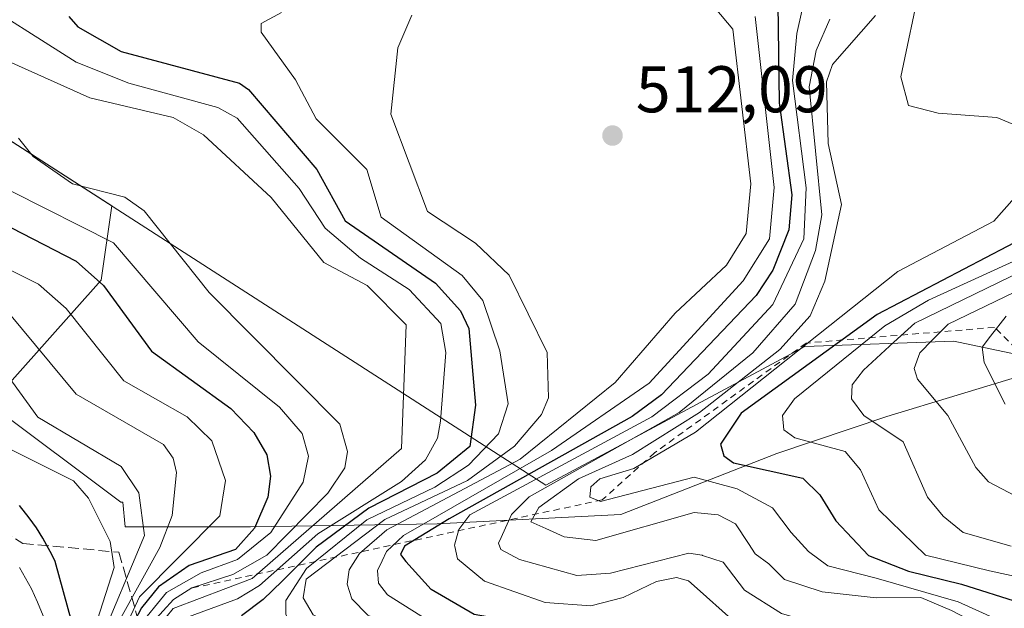
# Model space of a CAD drawing. Units: metres. Extents: x 593552 to 597011, y 4747575 to 4749936.
# Drawn here: x 596146 to 596296, y 4748491 to 4748580 of the extents above; entities that cross this region are included whole.
import ezdxf

# ---------------------------------------------------------------- set-up
doc = ezdxf.new("R2010")
doc.units = ezdxf.units.M
doc.header["$MEASUREMENT"] = 0
doc.linetypes.add('DGN Style 2', pattern=[1.648017, 0.98881, -0.659207])
doc.linetypes.add('DGN Style 3', pattern=[2.307223, 1.648017, -0.659207])
for name, color, linetype, lineweight in [('Curva de nivel maestra', 30, 'Continuous', 30), ('Curva de nivel normal', 30, 'Continuous', 0), ('Escarpado lineal', 30, 'DGN Style 2', 0), ('Explotación a cielo abierto Cxs', 9, 'Continuous', 0), ('Matorral CxS', 135, 'Continuous', 0), ('Punto de cota en terreno', 7, 'Continuous', 0), ('Roquedo CxS', 135, 'Continuous', 0), ('Rótulo de punto de cota en terreno', 7, 'Continuous', 0), ('Suelo desnudo CxS', 253, 'Continuous', 0), ('Talud superficial', 30, 'DGN Style 3', 0)]:
    doc.layers.add(name, color=color, linetype=linetype, lineweight=lineweight)
doc.styles.add('Style-Arial', font='txt')

# ---------------------------------------------------------------- blocks, each defined once
blk = doc.blocks.new('5PATER')
at = {"layer": 'Matorral CxS', "linetype": 'Continuous', "lineweight": 0}
h = blk.add_hatch(color=51, dxfattribs=at)
edge = h.paths.add_edge_path()
edge.add_ellipse((0, 0), major_axis=(-0.11, -0.111), ratio=0.999422, start_angle=0, end_angle=360)

msp = doc.modelspace()

# ---------------------------------------------------------------- linework, layer by layer
at = {"layer": 'Curva de nivel maestra', "color": 30, "linetype": 'Continuous', "lineweight": 30, "flags": 128}
for points, elevation in [([(596261.3731, 4748582.8133), (596261.5988, 4748567.8116), (596263.4902, 4748553.8167), (596263.0284, 4748548.5302), (596260.6272, 4748542.415), (596258.0794, 4748538.5694), (596243.7195, 4748523.4919), (596239.2587, 4748520.1667), (596211.4902, 4748504.6478), (596204.7184, 4748500.4978), (596204.0835, 4748499.246), (596204.9327, 4748498.1606)], 525), ([(596153.7795, 4748580.9024), (596155.1297, 4748579.3245), (596161.6992, 4748575.5827), (596179.6737, 4748570.7894), (596181.0161, 4748569.8447), (596191.4131, 4748557.6899), (596195.6947, 4748549.9018), (596209.3965, 4748540.4285), (596213.2176, 4748536.2219), (596214.4684, 4748533.5664), (596215.4856, 4748521.9212), (596214.6058, 4748515.6154), (596209.6896, 4748511.5822), (596199.2934, 4748506.2497), (596191.3198, 4748500.3498), (596186.1357, 4748495.1695)], 500), ([(596143.3892, 4748549.6829), (596154.8481, 4748543.7642), (596159.0017, 4748540.0662), (596166.2846, 4748530.0882), (596178.3472, 4748521.4077), (596181.853, 4748517.7484), (596183.8158, 4748514.3454), (596184.3513, 4748511.1142), (596183.9663, 4748507.9558), (596181.9661, 4748503.2019), (596179.0567, 4748499.997), (596172.0061, 4748497.5667), (596167.3669, 4748494.3178), (596164.7986, 4748491.1433)], 475), ([(596299.4706, 4748547.6921), (596276.4623, 4748535.6649), (596255.8387, 4748520.7088), (596252.6627, 4748515.988), (596253.181, 4748514.2019), (596254.6604, 4748513.1602), (596265.1548, 4748510.8006), (596267.7773, 4748508.3054), (596270.198, 4748504.3229)], 550), ([(596151.7006, 4748498.1637), (596151.248, 4748499.1486), (596149.8218, 4748501.7273), (596148.8305, 4748503.2759), (596147.7321, 4748504.8082), (596146.2483, 4748506.6586)], 450), ([(596270.198, 4748504.3229), (596275.16, 4748499.0801), (596281.2, 4748496.6901), (596289.25, 4748494.7401), (596298.2, 4748491.9001)], 550), ([(596154.2204, 4748488.9669), (596151.7006, 4748498.1637)], 450), ([(596299.24, 4748466.7201), (596291.26, 4748471.5601), (596283.2, 4748476.6501), (596278.73, 4748477.9801), (596272.6, 4748477.7201), (596267.36, 4748477.3401), (596262.63, 4748478.9401), (596257.41, 4748483.0101), (596251.55, 4748486.8401), (596245.94, 4748489.3201), (596241.38, 4748489.1801), (596235.77, 4748487.5201), (596229.48, 4748487.6201), (596215.3068, 4748490.1011), (596208.7451, 4748493.9112), (596204.9327, 4748498.1606)], 525), ([(596186.1357, 4748495.1695), (596183.2787, 4748492.3959), (596179.945, 4748489.9088)], 500), ([(596164.7986, 4748491.1433), (596162.6826, 4748487.0715)], 475)]:
    msp.add_lwpolyline(points, dxfattribs=dict(at, elevation=elevation))
at = {"layer": 'Curva de nivel normal', "color": 30, "linetype": 'Continuous', "lineweight": 0, "flags": 128}
for points, elevation in [([(596282.8606, 4748726.5098), (596282.3718, 4748678.741), (596283.4833, 4748661.5111), (596282.5695, 4748653.7762), (596279.0882, 4748640.8055), (596279.4071, 4748630.323), (596275.6043, 4748599.9279), (596274.462, 4748595.9758), (596267.9571, 4748590.4179), (596265.7934, 4748585.1634), (596264.2768, 4748578.3445), (596263.6312, 4748571.1791), (596265.6947, 4748554.9225), (596265.3445, 4748547.1745), (596260.6116, 4748537.2066), (596250.7862, 4748526.621), (596242.239, 4748520.1468), (596214.6377, 4748505.2584), (596212.9617, 4748503.0219), (596212.3248, 4748500.6502), (596212.3641, 4748500.45), (596212.7333, 4748498.5685), (596216.8682, 4748495.1914), (596226.0773, 4748491.9493)], 530), ([(596290.3384, 4748695.2731), (596288.2729, 4748676.4604), (596289.8477, 4748657.4478), (596285.8487, 4748642.6658), (596285.7488, 4748620.1605), (596284.171, 4748611.2134), (596284.8534, 4748604.551), (596283.063, 4748585.9829), (596280.0695, 4748571.7415), (596281.2172, 4748567.4242), (596285.7164, 4748566.2147), (596294.6175, 4748565.555), (596301.3283, 4748562.7986)], 545), ([(596276.5059, 4748690.8026), (596274.6757, 4748677.4842), (596267.5929, 4748665.9077), (596259.0159, 4748645.7669), (596248.3695, 4748625.6759), (596239.2009, 4748597.8024), (596238.5687, 4748593.9189), (596239.8603, 4748591.0376), (596249.1994, 4748585.4265), (596254.5312, 4748578.9923), (596257.2648, 4748555.5071), (596256.573, 4748547.9749), (596253.5722, 4748543.175), (596245.8187, 4748535.8779), (596236.6886, 4748525.3595), (596222.2478, 4748513.7131), (596202.0101, 4748502.995), (596197.8998, 4748499.3593), (596196.3341, 4748496.8807), (596196.0211, 4748494.7364), (596196.7185, 4748492.4966), (596199.1223, 4748490.0014), (596209.6454, 4748485.2549)], 515), ([(596138.0973, 4748584.6492), (596154.8636, 4748573.9793), (596162.8504, 4748570.7876), (596176.3891, 4748567.1027), (596179.2905, 4748565.4778), (596188.7301, 4748554.8152), (596192.6513, 4748548.7557), (596198.0216, 4748544.2098), (596205.4357, 4748539.4686), (596210.2047, 4748534.2765), (596210.9706, 4748529.8862), (596210.195, 4748519.4792), (596209.7386, 4748516.8822), (596207.9089, 4748513.6152), (596204.2582, 4748510.3106), (596191.5742, 4748502.3808), (596182.687, 4748494.5229), (596179.3552, 4748492.5018), (596171.3675, 4748489.541)], 495), ([(596186.0612, 4748581.5239), (596182.9357, 4748579.8524), (596182.9481, 4748578.531), (596188.1487, 4748571.3093), (596191.2809, 4748565.3876), (596198.99, 4748557.7018), (596201.1691, 4748550.4456), (596213.4537, 4748541.6078), (596216.6085, 4748537.7972), (596219.1989, 4748530.1545), (596220.4333, 4748522.1224), (596218.9966, 4748517.5373), (596214.4344, 4748512.7808), (596209.3366, 4748509.4521), (596199.0121, 4748504.4748), (596189.8388, 4748497.1239), (596186.7142, 4748492.2478), (596186.7047, 4748490.1724), (596187.5584, 4748488.4002), (596190.9801, 4748486.2694), (596201.5713, 4748481.9654)], 505), ([(596205.8164, 4748581.1394), (596203.6833, 4748576.1433), (596202.6383, 4748566.0738), (596208.1854, 4748551.3251), (596215.4781, 4748546.4897), (596220.5775, 4748541.6446), (596226.3486, 4748529.9035), (596226.5863, 4748523.0326), (596225.4882, 4748520.5029), (596221.3853, 4748515.6834), (596214.2941, 4748510.4784), (596201.7513, 4748504.5242), (596189.769, 4748495.4929), (596189.3057, 4748492.6298), (596190.8522, 4748490.0417), (596192.7252, 4748489.1415), (596205.8487, 4748483.708)], 510), ([(596257.9329, 4748580.8954), (596260.8387, 4748554.9706), (596260.14, 4748547.1504), (596256.1327, 4748540.7658), (596241.8387, 4748525.2505), (596227.0443, 4748514.9989), (596204.5374, 4748502.1085), (596201.9737, 4748499.6608), (596201.3257, 4748498.2889), (596200.6129, 4748496.7797), (596200.7807, 4748494.8778), (596202.1134, 4748493.1253), (596208.1493, 4748489.2828), (596214.4676, 4748487.2195)], 520), ([(596269.2806, 4748580.5127), (596267.2146, 4748575.7665), (596266.1436, 4748570.2238), (596268.0406, 4748550.822), (596267.0859, 4748545.3857), (596264.0029, 4748537.2401), (596257.5865, 4748529.8486), (596246.4226, 4748520.8027), (596223.6452, 4748507.9694), (596220.9773, 4748505.3136), (596219.3838, 4748501.8243), (596218.992, 4748500.9663), (596219.3405, 4748499.9671), (596222.1733, 4748498.4651), (596230.8939, 4748496.0563), (596236.0008, 4748496.3738), (596247.8582, 4748499.432), (596249.9043, 4748499.1234), (596249.9538, 4748499.0986)], 535), ([(596276.2212, 4748581.0706), (596269.6975, 4748573.6161), (596268.7474, 4748570.975), (596269.0003, 4748561.6192), (596271.0595, 4748552.3808), (596268.5142, 4748540.7468), (596266.2882, 4748535.4497), (596261.7071, 4748530.338), (596249.5048, 4748520.7749), (596239.3342, 4748514.4328), (596231.1236, 4748510.7315), (596225.0806, 4748506.3608), (596223.8664, 4748504.1918), (596226.165, 4748503.1519), (596228.9661, 4748501.8846), (596233.7616, 4748501.3662), (596248.6762, 4748505.6225), (596252.3279, 4748505.2693), (596254.938, 4748503.8801), (596256.9409, 4748500.9017)], 540), ([(596132.7821, 4748579.3872), (596156.9585, 4748568.5714), (596169.6142, 4748565.5881), (596174.1928, 4748562.9247), (596184.4767, 4748553.4294), (596192.4902, 4748543.5387), (596199.0269, 4748540.0732), (596204.9703, 4748534.1001), (596204.2325, 4748515.3438), (596181.5689, 4748495.5756), (596169.5889, 4748491.012), (596166.4231, 4748487.0914), (596164.4933, 4748482.3653), (596164.1711, 4748479.4172), (596165.0311, 4748478.4512), (596169.122, 4748477.3475), (596179.1544, 4748477.3818), (596183.884, 4748476.6396), (596186.2789, 4748475.7352)], 490), ([(596146.1271, 4748562.4506), (596148.3427, 4748559.6447), (596154.3152, 4748555.5122), (596162.2462, 4748553.4719), (596165.1902, 4748551.4031), (596175.0395, 4748539.0187), (596194.8748, 4748519.0213), (596196.0368, 4748514.8675), (596195.6713, 4748512.3946), (596193.0738, 4748508.5322), (596183.8069, 4748499.14), (596178.6788, 4748496.1737), (596172.4416, 4748494.1399), (596169.6541, 4748492.3723), (596164.9535, 4748487.2538), (596162.6359, 4748480.3684), (596162.9773, 4748475.7765), (596163.8416, 4748474.5511), (596169.325, 4748472.6256), (596180.4352, 4748471.7967)], 485), ([(596145.1245, 4748554.3395), (596160.5637, 4748546.5346), (596173.4165, 4748531.5067), (596185.7183, 4748521.6184), (596189.1649, 4748517.6064), (596190.1383, 4748514.1786), (596189.3289, 4748510.1895), (596184.4339, 4748502.5455), (596179.3821, 4748498.4463), (596173.841, 4748496.4647), (596168.5642, 4748493.4658), (596164.2596, 4748488.1872), (596161.665, 4748482.3461), (596160.6942, 4748476.9131), (596161.2079, 4748474.8427), (596164.303, 4748470.0486), (596169.291, 4748467.7646), (596178.3456, 4748466.9211)], 480), ([(596297.2908, 4748553.394), (596294.1698, 4748549.8511), (596279.5759, 4748542.1808), (596248.8781, 4748517.8099), (596239.5274, 4748512.3009), (596234.3849, 4748510.7326), (596232.9802, 4748509.5171), (596232.8593, 4748507.9233), (596234.4754, 4748507.2697), (596248.7044, 4748510.9675), (596255.2033, 4748509.191), (596260.5701, 4748506.3339), (596263.4116, 4748502.5716)], 545), ([(596127.943, 4748550.9218), (596149.1736, 4748540.2634), (596153.3504, 4748536.5612), (596162.105, 4748525.5803), (596171.7351, 4748520.1281), (596175.4514, 4748516.5028), (596177.5245, 4748510.4548), (596176.6646, 4748505.0881), (596164.4696, 4748492.7882), (596158.6514, 4748480.2543), (596158.4588, 4748473.9236), (596164.2286, 4748461.859), (596168.7394, 4748459.6458), (596174.8627, 4748458.7942)], 470), ([(596309.5593, 4748547.6747), (596282.1896, 4748534.3712), (596278.9957, 4748531.4425), (596274.3884, 4748527.2178), (596272.6855, 4748524.9928), (596272.5831, 4748522.8469), (596274.4268, 4748520.3427), (596280.3841, 4748516.3297), (596284.0905, 4748507.9081)], 560), ([(596301.8686, 4748545.8761), (596284.2781, 4748537.828), (596277.6078, 4748533.9696), (596263.8964, 4748522.8506), (596263.1481, 4748521.8176), (596262.0692, 4748520.3283), (596262.314, 4748518.1674), (596263.9472, 4748516.9252), (596271.6133, 4748514.8448), (596273.948, 4748512.0969), (596276.6928, 4748505.999)], 555), ([(596311.6714, 4748545.9954), (596287.2541, 4748534.2093), (596284.8813, 4748531.818), (596282.9416, 4748529.8633), (596282.0711, 4748527.4588), (596282.5902, 4748525.8446), (596287.1668, 4748520.3506), (596291.4243, 4748512.4349), (596293.3776, 4748510.2711)], 565), ([(596144.7548, 4748535.7616), (596154.8743, 4748523.5949), (596168.1061, 4748515.9103), (596169.6219, 4748513.8737), (596170.0868, 4748511.6736), (596169.4399, 4748505.1239), (596167.5692, 4748500.2987), (596160.2817, 4748487.1178), (596157.3477, 4748477.9727), (596157.7198, 4748473.0109), (596161.4346, 4748462.2145), (596163.4264, 4748459.0654), (596168.8157, 4748456.2463), (596173.4325, 4748455.457)], 465), ([(596296.0469, 4748535.423), (596293.6883, 4748532.38), (596292.3847, 4748530.6982), (596292.7288, 4748528.395), (596295.8772, 4748522.0428)], 570), ([(596141.7371, 4748530.1267), (596149.0546, 4748520.0666), (596161.6986, 4748512.5781), (596164.407, 4748508.5735), (596165.222, 4748502.1192), (596158.2082, 4748485.3022), (596156.6746, 4748480.117), (596156.2804, 4748474.8405), (596159.7969, 4748460.9563), (596161.7872, 4748457.3783), (596164.1325, 4748454.8477), (596169.3708, 4748452.8848), (596172.1726, 4748452.5175)], 460), ([(596293.3776, 4748510.2711), (596299.44, 4748507.08)], 565), ([(596284.0905, 4748507.9081), (596286.5, 4748505.05), (596289.5, 4748502.55), (596296.8, 4748500.51)], 560), ([(596307.81, 4748493.68), (596293.5, 4748496.74), (596283.8, 4748499.15), (596276.6928, 4748505.999)], 555), ([(596263.4116, 4748502.5716), (596266.05, 4748499.7), (596268.96, 4748497.52), (596276.31, 4748495.62), (596288.76, 4748492.06), (596309.34, 4748482.74)], 545), ([(596256.9409, 4748500.9017), (596257.9577, 4748499.3087), (596260.02, 4748497.81), (596262.41, 4748495.43), (596268.1, 4748493.57), (596276.32, 4748492.67), (596283.08, 4748492.72), (596287.76, 4748490.73), (596293.48, 4748487.73), (596298.46, 4748484.52)], 540), ([(596296.96, 4748482.42), (596292.48, 4748485.08), (596289.1, 4748486.08), (596284.5, 4748486.3), (596278.7, 4748487.05), (596269.88, 4748487.95), (596261.94, 4748490.26), (596256.33, 4748493.8), (596253.1, 4748498.08), (596249.9538, 4748499.0986)], 535), ([(596146.2556, 4748497.2687), (596148.0961, 4748494.0275), (596149.0259, 4748492.0058)], 445), ([(596226.0773, 4748491.9493), (596233, 4748491.44), (596237.88, 4748492.72), (596242.99, 4748495.13), (596246, 4748495.72), (596247.81, 4748495.24), (596249.59, 4748493.68), (596253.88, 4748489.8), (596265.88, 4748483.2), (596273.9, 4748481.82), (596281.33, 4748481.44), (596288.91, 4748479.88), (596299.58, 4748473.18)], 530), ([(596149.0259, 4748492.0058), (596152.259, 4748484.1786), (596154.3692, 4748468.5818), (596156.5093, 4748458.2353), (596158.4937, 4748453.7374), (596160.6104, 4748450.4301), (596164.4468, 4748447.5197), (596168.7256, 4748444.9275), (596168.8444, 4748444.8555)], 445)]:
    msp.add_lwpolyline(points, dxfattribs=dict(at, elevation=elevation))
at = {"layer": 'Curva de nivel normal', "color": 30, "linetype": 'Continuous', "lineweight": 0}
msp.add_polyline3d([(596143.0892, 4748516.0874, 455), (596154.4844, 4748510.3937, 455), (596156.7402, 4748507.7553, 455), (596160.0231, 4748501.2247, 455), (596160.6321, 4748497.2646, 455), (596156.8145, 4748485.239, 455), (596155.2175, 4748476.6706, 455), (596158.4069, 4748458.7061, 455), (596160.867, 4748454.4231, 455), (596164.0201, 4748451.739, 455), (596167.5545, 4748450.1733, 455), (596170.9808, 4748449.7365, 455)], dxfattribs=at)
at = {"layer": 'Escarpado lineal', "color": 30, "linetype": 'DGN Style 2', "lineweight": 0}
msp.add_polyline3d([(596360.9409, 4748544.0357, 625.8874), (596341.0972, 4748530.5419, 615.6843), (596302.2033, 4748525.7794, 575.915), (596294.2658, 4748533.7169, 567.928), (596265.6908, 4748531.3357, 544.1706), (596242.672, 4748514.6669, 540.1983), (596234.7344, 4748507.5231, 542.6125), (596172.0281, 4748494.0294, 494.8161)], dxfattribs=at)
at = {"layer": 'Explotación a cielo abierto Cxs', "color": 9, "linetype": 'Continuous', "lineweight": 0}
msp.add_polyline3d([(596303.2101, 4748528.4301, 594.267), (596288.1201, 4748531.6101, 568.8137), (596265.4901, 4748530.8101, 558.3938), (596226.1801, 4748509.7701, 534.1739), (596090.3501, 4748597.1701, 483.3387), (596039.6301, 4748642.8901, 472.9807), (596017.2701, 4748671.9301, 465.9421), (596010.8001, 4748678.3401, 466.803), (596010.4001, 4748703.7501, 469.554)], dxfattribs=at)
msp.add_polyline3d([(596303.2101, 4748528.4301, 594.267), (596288.1201, 4748531.6101, 568.8137), (596265.4901, 4748530.8101, 558.3938), (596226.1801, 4748509.7701, 534.1739), (596090.3501, 4748597.1701, 483.3387), (596039.6301, 4748642.8901, 472.9807), (596017.2701, 4748671.9301, 465.9421), (596010.8001, 4748678.3401, 466.803), (596010.4001, 4748703.7501, 469.554)], dxfattribs=at)
at = {"layer": 'Roquedo CxS', "color": 135, "linetype": 'Continuous', "lineweight": 0}
for points in [[(596068.4413, 4748616.2331, 478.8566), (596071.5529, 4748614.1143, 479.4675), (596090.3501, 4748597.1701, 482.9588), (596160.2975, 4748552.1623, 484.808), (596158.6843, 4748540.8627, 476.3945), (596141.8249, 4748522.0213, 457.202), (596161.6579, 4748507.1487, 458.542), (596161.9353, 4748507.1487, 458.7324), (596162.3059, 4748503.4415, 458.4388), (596181.3445, 4748503.4415, 474.1109), (596209.6701, 4748503.9055, 510.2123), (596237.5313, 4748505.2983, 544.0139), (596261.2135, 4748514.5853, 550.3854), (596277.9305, 4748520.1573, 560.0322), (596299.2907, 4748526.6581, 573.671), (596313.5231, 4748527.9517, 597.5005)], [(596090.3501, 4748597.1701, 482.9588), (596160.2975, 4748552.1623, 484.808), (596158.6843, 4748540.8627, 476.3945), (596141.8249, 4748522.0213, 457.202), (596161.6579, 4748507.1487, 458.542), (596161.9353, 4748507.1487, 458.7324), (596162.3059, 4748503.4415, 458.4388), (596181.3445, 4748503.4415, 474.1109), (596209.6701, 4748503.9055, 510.2123), (596237.5313, 4748505.2983, 544.0139), (596261.2135, 4748514.5853, 550.3854), (596277.9305, 4748520.1573, 560.0322), (596299.2907, 4748526.6581, 573.671)]]:
    msp.add_polyline3d(points, dxfattribs=at)
at = {"layer": 'Suelo desnudo CxS', "color": 253, "linetype": 'Continuous', "lineweight": 0}
for points in [[(596299.2907, 4748526.6581, 573.671), (596277.9305, 4748520.1573, 560.0322), (596261.2135, 4748514.5853, 550.3854), (596237.5313, 4748505.2983, 544.0139), (596209.6701, 4748503.9055, 510.2123), (596181.3445, 4748503.4415, 474.1109), (596162.3059, 4748503.4415, 458.4388), (596161.9353, 4748507.1487, 458.7324), (596161.6579, 4748507.1487, 458.542), (596141.8249, 4748522.0213, 457.202), (596158.6843, 4748540.8627, 476.3945), (596160.2975, 4748552.1623, 484.808), (596090.3501, 4748597.1701, 482.9588), (596071.5529, 4748614.1143, 479.4675), (596068.4413, 4748616.2331, 478.8566), (596067.9323, 4748617.3779, 478.8687), (596039.6301, 4748642.8901, 470.9462), (596017.2701, 4748671.9301, 465.1489), (596010.8001, 4748678.3401, 464.0373), (596010.4001, 4748703.7501, 467.0513)], [(596068.4413, 4748616.2331, 478.8566), (596071.5529, 4748614.1143, 479.4675), (596090.3501, 4748597.1701, 482.9588), (596160.2975, 4748552.1623, 484.808), (596158.6843, 4748540.8627, 476.3945), (596141.8249, 4748522.0213, 457.202), (596161.6579, 4748507.1487, 458.542), (596161.9353, 4748507.1487, 458.7324), (596162.3059, 4748503.4415, 458.4388), (596181.3445, 4748503.4415, 474.1109), (596209.6701, 4748503.9055, 510.2123), (596237.5313, 4748505.2983, 544.0139), (596261.2135, 4748514.5853, 550.3854), (596277.9305, 4748520.1573, 560.0322), (596299.2907, 4748526.6581, 573.671), (596313.5231, 4748527.9517, 597.5005)]]:
    msp.add_polyline3d(points, dxfattribs=at)
at = {"layer": 'Talud superficial', "color": 30, "linetype": 'DGN Style 3', "lineweight": 0}
msp.add_polyline3d([(596232.6335, 4748441.5801, 479.0002), (596218.1865, 4748422.6744, 449.5694), (596205.0634, 4748439.2324, 444.8072), (596195.4769, 4748441.022, 442.95), (596172.5991, 4748441.0404, 441.4995), (596163.5407, 4748442.4456, 442.9754), (596158.5966, 4748449.3648, 445.8172), (596148.0701, 4748469.6701, 437.2522), (596145.7044, 4748487.598, 440.5832), (596122.1783, 4748516.217, 441.9256), (596146.7609, 4748500.9137, 447.256), (596161.3604, 4748499.5608, 458.5802), (596165.5316, 4748484.8801, 495.9988), (596168.423, 4748479.0425, 492.1936), (596191.4454, 4748465.7288, 484.8159), (596213.6291, 4748458.6853, 483.2314), (596228.4956, 4748450.6526, 483.6617)], close=True, dxfattribs=at)
msp.add_polyline3d([(596122.1783, 4748516.217, 441.2164), (596146.7609, 4748500.9137, 446.6253), (596161.3604, 4748499.5608, 456.4586), (596165.5316, 4748484.8801, 485.3766), (596168.423, 4748479.0425, 489.0292), (596191.4454, 4748465.7288, 484.9351), (596213.6291, 4748458.6853, 482.1729), (596228.4956, 4748450.6526, 482.1229), (596232.6335, 4748441.5801, 476.6343), (596218.1865, 4748422.6744, 446.7114)], dxfattribs=at)

# ---------------------------------------------------------------- block references
at = {"layer": 'Punto de cota en terreno', "color": 7, "linetype": 'Continuous', "lineweight": 0, "xscale": 10, "yscale": 10, "zscale": 10}
msp.add_blockref('5PATER', (596236.288, 4748562.8387, 512.09), dxfattribs=at)

# ---------------------------------------------------------------- texts
at = {"layer": 'Rótulo de punto de cota en terreno', "color": 7, "linetype": 'Continuous', "lineweight": 0, "style": 'Style-Arial'}
msp.add_text('512,09', height=7, dxfattribs=at).set_placement((596239.8158, 4748566.3665))

doc.saveas('drawing.dxf')
